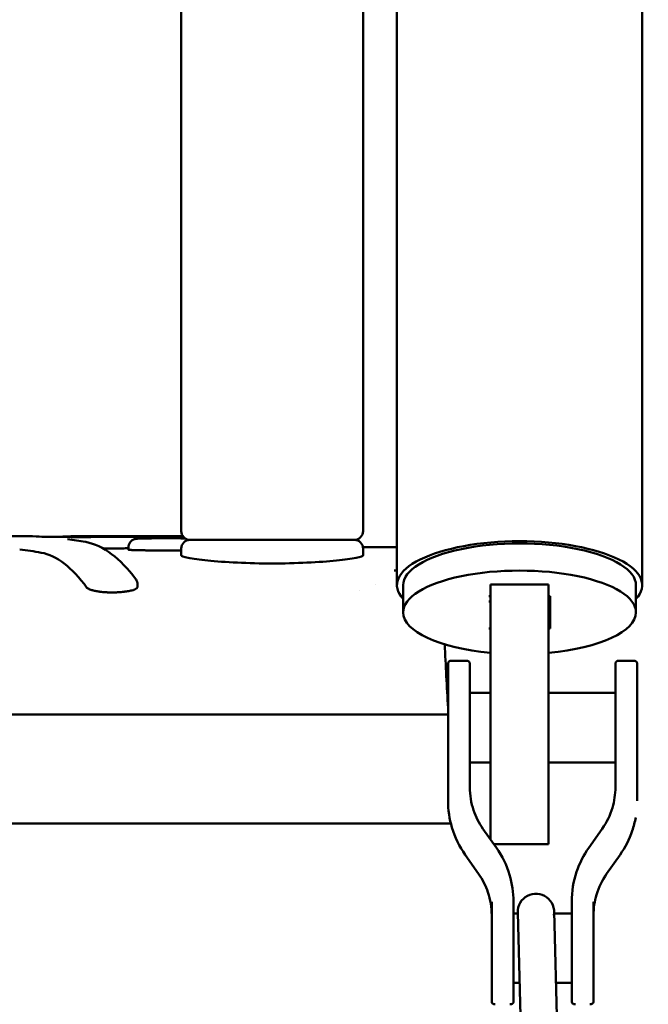
# Model space of a CAD drawing. Units: millimetres. Extents: x -24 to 7281, y 4 to 5918.
# Drawn here: x 1560 to 1647, y 3537 to 3673 of the extents above; entities that cross this region are included whole.
import ezdxf

# ---------------------------------------------------------------- set-up
doc = ezdxf.new("R2010")
doc.units = ezdxf.units.MM
doc.layers.add('MD_Visible', color=7, linetype='Continuous', lineweight=50)

msp = doc.modelspace()

# ---------------------------------------------------------------- linework, layer by layer
at = {"layer": 'MD_Visible', "extrusion": (0, 1, 0)}
for p, q in [((1645.93, 4606.75), (1645.93, 3594.82)), ((1612.23, 4433.19), (1612.23, 3594.82)), ((1556.39, 3601.56), (1561.03, 3601.56)), ((1568.53, 3601.56), (1582.8, 3601.56)), ((1575.32, 3600.01), (1575.32, 3599.71)), ((1582.58, 3599.86), (1582.58, 3598.95)), ((1607.56, 3600.06), (1612.23, 3600.06)), ((1607.58, 3599.86), (1607.58, 3598.95)), ((1576.59, 3594.89), (1576.59, 3594.6)), ((1607.06, 3594.05), (1607.06, 3594.05)), ((1609.33, 3594.86), (1609.33, 3594.86)), ((1613.08, 3591.09), (1613.08, 3594.82)), ((1625.08, 3559.88), (1625.08, 3594.94)), ((1633.08, 3594.94), (1625.08, 3594.94)), ((1633.08, 3559.22), (1633.08, 3594.94)), ((1645.08, 3591.09), (1645.08, 3594.82)), ((1625.08, 3593.31), (1624.88, 3593.31)), ((1624.88, 3592.6), (1625.08, 3592.6)), ((1633.28, 3593.31), (1633.08, 3593.31)), ((1633.08, 3592.6), (1633.28, 3592.6)), ((1633.28, 3588.86), (1633.28, 3593.31)), ((1624.88, 3588.86), (1625.08, 3588.86)), ((1633.08, 3588.86), (1633.28, 3588.86)), ((1621.75, 3584.43), (1619.75, 3584.43)), ((1642.75, 3584.43), (1644.75, 3584.43)), ((1622.25, 3580), (1625.08, 3580)), ((1633.08, 3580), (1642.25, 3580)), ((1619.25, 3578.14), (1619.25, 3565.16)), ((1622.25, 3578.14), (1622.25, 3567.03)), ((1642.25, 3567.03), (1642.25, 3578.14)), ((1645.25, 3565.16), (1645.25, 3578.14)), ((1173.51, 3577.06), (1619.25, 3577.06)), ((1622.25, 3570.44), (1625.08, 3570.44)), ((1633.08, 3570.44), (1642.25, 3570.44)), ((1620.08, 3562.48), (1620.08, 3562.48)), ((1173.13, 3562.06), (1619.63, 3562.06)), ((1624.05, 3561.33), (1625.89, 3558.72)), ((1638.6, 3558.72), (1640.44, 3561.33)), ((1633.08, 3559.22), (1625.54, 3559.22)), ((1621.6, 3557.75), (1623.44, 3555.13)), ((1641.05, 3555.13), (1642.89, 3557.75)), ((1625.25, 3545.34), (1625.25, 3551.3)), ((1628.25, 3551.3), (1628.25, 3545.34)), ((1636.25, 3545.34), (1636.25, 3551.3)), ((1639.25, 3551.3), (1639.25, 3545.34)), ((1628.25, 3549.67), (1628.84, 3549.67)), ((1628.84, 3549.82), (1629.36, 3529.95)), ((1634.34, 3530.52), (1633.83, 3549.95)), ((1633.84, 3549.67), (1636.25, 3549.67)), ((1628.25, 3540.14), (1629.09, 3540.14)), ((1634.09, 3540.14), (1636.25, 3540.14)), ((1625.25, 3537.73), (1625.25, 3538.16)), ((1628.25, 3538.16), (1628.25, 3537.73)), ((1636.25, 3537.73), (1636.25, 3538.16)), ((1639.25, 3538.16), (1639.25, 3537.73))]:
    msp.add_line(p, q, dxfattribs=at)
at = {"layer": 'MD_Visible', "extrusion": (1.22465e-16, 0, -1)}
for centre, radius, start, end in [((-1583.78, 3599.86), 1.2, 0, 90), ((-1606.38, 3599.86), 1.2, 90, 180), ((-1631.33, 3549.89), 2.5, 358.5, 190.0395)]:
    msp.add_arc(centre, radius, start, end, dxfattribs=at)
for centre, major_axis, ratio, start_param, end_param in [((1583.78, 3602.26), (0, 1.2), 1, 3.141593, 4.712393), ((1629.08, 3594.82), (-16.85, 0), 0.358793, 5.964202, 7.853982), ((1629.08, 3594.82), (-16.85, 0), 0.358793, 1.570796, 3.460575)]:
    msp.add_ellipse(centre, major_axis=major_axis, ratio=ratio, start_param=start_param, end_param=end_param, dxfattribs=at)
at = {"layer": 'MD_Visible'}
for centre, major_axis, ratio, start_param, end_param in [((1606.38, 3602.26), (0, 1.2), 1, 3.141593, 4.712394), ((1569.2, 3599.59), (0.22, 1.18), 0.987489, -0.000214, -0.000026), ((1570.16, 3600.25), (0, 1.2), 0.305528, -0.011419, -0.000113), ((1629.08, 3594.82), (16, 0), 0.358793, 0, 3.141593), ((1555.1, 1755.84), (0, 1844.22), 0.154911, -0.028819, -0.018484), ((1562.31, 3374.88), (0, 224.51), 0.156803, -0.209502, -0.029171), ((1629.08, 3591.09), (16, 0), 0.358793, 0, 3.141593), ((1629.08, 3591.09), (16, 0), 0.358793, 3.141593, 4.459709), ((1629.08, 3591.09), (16, 0), 0.358793, 4.965069, 6.283185)]:
    msp.add_ellipse(centre, major_axis=major_axis, ratio=ratio, start_param=start_param, end_param=end_param, dxfattribs=at)
at = {"layer": 'MD_Visible', "extrusion": (1.22465e-16, -1.54074e-33, -1)}
msp.add_ellipse((1563.43, 3600.29), major_axis=(0.07, 1.2), ratio=0.988205, start_param=-0.055959, end_param=0.000246, dxfattribs=at)
at = {"layer": 'MD_Visible', "extrusion": (1.22465e-16, -3.76158e-37, -1)}
msp.add_ellipse((1576.52, 3600.01), major_axis=(-1.2, 0), ratio=0.999804, start_param=-0.000006, end_param=0.002938, dxfattribs=at)
at = {"layer": 'MD_Visible'}
for points, knots in [([(1582.58, 3602.26), (1582.58, 3631.82), (1582.58, 3661.48), (1582.58, 3691.11), (1582.58, 3718.48), (1582.58, 3745.82), (1582.58, 3773.06)], [0, 0, 0, 0, 0.5000084, 0.5000084, 0.5000084, 0.9615761, 0.9615761, 0.9615761, 0.9615761]), ([(1607.58, 3602.26), (1607.58, 3631.82), (1607.58, 3688.85), (1607.58, 3745.82), (1607.58, 3773.06)], [0, 0, 0, 0, 0.5000084, 0.9615761, 0.9615761, 0.9615761, 0.9615761]), ([(1563.43, 3601.49), (1562.99, 3601.52), (1562.37, 3601.55), (1561.57, 3601.55), (1561.44, 3601.56), (1561.3, 3601.56), (1561.16, 3601.56), (1561.12, 3601.56), (1561.08, 3601.56), (1561.03, 3601.56)], [0, 0, 0, 0, 0.1875, 0.1875, 0.1875, 0.21875, 0.21875, 0.21875, 0.2276625, 0.2276625, 0.2276625, 0.2276625]), ([(1563.49, 3601.49), (1563.51, 3601.49), (1563.56, 3601.49), (1563.72, 3601.48), (1563.86, 3601.48), (1564.27, 3601.47), (1564.59, 3601.47), (1565.37, 3601.46), (1565.84, 3601.46), (1566.83, 3601.45), (1567.34, 3601.45), (1568.42, 3601.45), (1568.99, 3601.45), (1569.75, 3601.45), (1569.95, 3601.45), (1570.15, 3601.45)], [0, 0, 0, 0, 0.0702488, 0.0702488, 0.1766995, 0.1766995, 0.3343029, 0.3343029, 0.5032404, 0.5032404, 0.6606531, 0.6606531, 0.8279896, 0.8279896, 0.8917558, 0.8917558, 0.8917558, 0.8917558]), ([(1569.42, 3600.77), (1569.42, 3600.77), (1569.43, 3600.77), (1569.44, 3600.77), (1569.44, 3600.77), (1569.44, 3600.77), (1569.45, 3600.77), (1569.45, 3600.77)], [0, 0, 0, 0, 0.00946204, 0.00946204, 0.01419385, 0.01419385, 0.01894343, 0.01894343, 0.01894343, 0.01894343]), ([(1570.16, 3601.45), (1571.87, 3601.46), (1575.28, 3601.47), (1579.51, 3601.48), (1582.03, 3601.49), (1582.85, 3601.49)], [0, 0, 0, 0, 0.3347874, 0.66813, 0.8295141, 0.8295141, 0.8295141, 0.8295141]), ([(1575.32, 3600.01), (1575.32, 3600.14), (1575.34, 3600.27), (1575.42, 3600.51), (1575.48, 3600.63), (1575.64, 3600.83), (1575.73, 3600.92), (1575.89, 3601.03), (1575.94, 3601.06), (1576.04, 3601.11), (1576.08, 3601.13), (1576.16, 3601.15), (1576.19, 3601.16), (1576.26, 3601.18), (1576.3, 3601.19), (1576.36, 3601.2), (1576.38, 3601.2), (1576.45, 3601.21), (1576.48, 3601.21), (1576.63, 3601.23), (1576.75, 3601.23), (1577.06, 3601.24), (1577.25, 3601.25), (1577.75, 3601.26), (1578.1, 3601.26), (1578.85, 3601.27), (1579.25, 3601.27), (1580.06, 3601.28), (1580.48, 3601.28), (1581.29, 3601.27), (1581.69, 3601.27), (1582.42, 3601.27), (1582.76, 3601.26), (1583.07, 3601.26), (1583.1, 3601.25), (1583.12, 3601.25)], [0, 0, 0, 0, 0.039045, 0.039045, 0.077441, 0.077441, 0.115807, 0.115807, 0.134166, 0.134166, 0.150092, 0.150092, 0.161532, 0.161532, 0.178752, 0.178752, 0.195622, 0.195622, 0.228638, 0.228638, 0.327814, 0.327814, 0.420645, 0.420645, 0.55176, 0.55176, 0.676118, 0.676118, 0.798964, 0.798964, 0.921099, 0.921099, 1.044641, 1.044641, 1.05457, 1.05457, 1.05457, 1.05457]), ([(1595.08, 3601.06), (1594.74, 3601.06), (1594.39, 3601.06), (1594.01, 3601.06), (1593.64, 3601.06), (1593.25, 3601.06), (1592.84, 3601.06), (1592.43, 3601.06), (1592, 3601.06), (1591.56, 3601.06), (1591.11, 3601.06), (1590.65, 3601.06), (1590.18, 3601.06), (1589.7, 3601.06), (1589.22, 3601.06), (1588.72, 3601.06), (1588.23, 3601.06), (1587.73, 3601.06), (1587.24, 3601.06), (1586.75, 3601.06), (1586.27, 3601.06), (1585.84, 3601.06), (1585.41, 3601.06), (1585.04, 3601.06), (1584.73, 3601.06), (1584.43, 3601.06), (1584.19, 3601.06), (1584.03, 3601.06), (1583.87, 3601.06), (1583.78, 3601.06), (1583.78, 3601.06)], [0, 0, 0, 0, 0.1, 0.1, 0.1, 0.2, 0.2, 0.2, 0.3, 0.3, 0.3, 0.4, 0.4, 0.4, 0.5, 0.5, 0.5, 0.6, 0.6, 0.6, 0.7, 0.7, 0.7, 0.8, 0.8, 0.8, 0.9, 0.9, 0.9, 1, 1, 1, 1]), ([(1606.38, 3601.06), (1606.38, 3601.06), (1606.37, 3601.06), (1606.35, 3601.06), (1606.33, 3601.06), (1606.3, 3601.06), (1606.26, 3601.06), (1606.21, 3601.06), (1606.15, 3601.06), (1606.08, 3601.06), (1606, 3601.06), (1605.91, 3601.06), (1605.8, 3601.06), (1605.68, 3601.06), (1605.54, 3601.06), (1605.38, 3601.06), (1605.21, 3601.06), (1605.01, 3601.06), (1604.78, 3601.06), (1604.54, 3601.06), (1604.28, 3601.06), (1603.98, 3601.06), (1603.68, 3601.06), (1603.36, 3601.06), (1603.03, 3601.06), (1602.7, 3601.06), (1602.37, 3601.06), (1602.04, 3601.06), (1601.71, 3601.06), (1601.38, 3601.06), (1601.06, 3601.06), (1600.73, 3601.06), (1600.42, 3601.06), (1600.11, 3601.06), (1599.8, 3601.06), (1599.5, 3601.06), (1599.21, 3601.06), (1598.91, 3601.06), (1598.63, 3601.06), (1598.35, 3601.06), (1598.08, 3601.06), (1597.82, 3601.06), (1597.56, 3601.06), (1597.3, 3601.06), (1597.05, 3601.06), (1596.8, 3601.06), (1596.54, 3601.06), (1596.27, 3601.06), (1595.99, 3601.06), (1595.7, 3601.06), (1595.4, 3601.06), (1595.08, 3601.06)], [0, 0, 0, 0, 0.0588235, 0.0588235, 0.0588235, 0.1176471, 0.1176471, 0.1176471, 0.1764706, 0.1764706, 0.1764706, 0.2352941, 0.2352941, 0.2352941, 0.2941176, 0.2941176, 0.2941176, 0.3529412, 0.3529412, 0.3529412, 0.4117647, 0.4117647, 0.4117647, 0.4705882, 0.4705882, 0.4705882, 0.5294118, 0.5294118, 0.5294118, 0.5882353, 0.5882353, 0.5882353, 0.6470588, 0.6470588, 0.6470588, 0.7058824, 0.7058824, 0.7058824, 0.7647059, 0.7647059, 0.7647059, 0.8235294, 0.8235294, 0.8235294, 0.8823529, 0.8823529, 0.8823529, 0.9411765, 0.9411765, 0.9411765, 0.9999999, 0.9999999, 0.9999999, 0.9999999]), ([(1575.32, 3599.9), (1575.27, 3599.9), (1575.22, 3599.9), (1575.18, 3599.9), (1575.01, 3599.9), (1574.85, 3599.89), (1574.69, 3599.89), (1574.53, 3599.89), (1574.37, 3599.89), (1574.22, 3599.89), (1573.6, 3599.89), (1573, 3599.88), (1572.44, 3599.87), (1572.24, 3599.87), (1572.05, 3599.87), (1571.86, 3599.87)], [0.0533961, 0.0533961, 0.0533961, 0.0533961, 0.0625, 0.0625, 0.0625, 0.09375, 0.09375, 0.09375, 0.125, 0.125, 0.125, 0.25, 0.25, 0.25, 0.2950246, 0.2950246, 0.2950246, 0.2950246]), ([(1582.58, 3599.61), (1582.47, 3599.61), (1582.36, 3599.61), (1582.25, 3599.61), (1582.13, 3599.61), (1582.01, 3599.61), (1581.89, 3599.6), (1581.7, 3599.6), (1581.51, 3599.6), (1581.32, 3599.6), (1581.25, 3599.6), (1581.19, 3599.6), (1581.12, 3599.6), (1580.86, 3599.6), (1580.6, 3599.6), (1580.34, 3599.6), (1580.08, 3599.6), (1579.82, 3599.6), (1579.56, 3599.6), (1579.5, 3599.6), (1579.43, 3599.6), (1579.37, 3599.6), (1579.17, 3599.6), (1578.98, 3599.6), (1578.8, 3599.6), (1578.67, 3599.61), (1578.55, 3599.61), (1578.43, 3599.61), (1578.3, 3599.61), (1578.18, 3599.61), (1578.07, 3599.61), (1577.83, 3599.61), (1577.61, 3599.62), (1577.4, 3599.62), (1577.19, 3599.62), (1576.99, 3599.63), (1576.8, 3599.63), (1576.61, 3599.64), (1576.44, 3599.64), (1576.28, 3599.64), (1576.24, 3599.65), (1576.21, 3599.65), (1576.17, 3599.65), (1576.08, 3599.65), (1575.99, 3599.65), (1575.91, 3599.66), (1575.9, 3599.66), (1575.88, 3599.66), (1575.87, 3599.66), (1575.81, 3599.66), (1575.75, 3599.66), (1575.7, 3599.67), (1575.65, 3599.67), (1575.61, 3599.67), (1575.57, 3599.67), (1575.51, 3599.68), (1575.46, 3599.68), (1575.42, 3599.69), (1575.4, 3599.69), (1575.39, 3599.69), (1575.38, 3599.69), (1575.34, 3599.69), (1575.32, 3599.7), (1575.32, 3599.71)], [0.3520962, 0.3520962, 0.3520962, 0.3520962, 0.375, 0.375, 0.375, 0.4000775, 0.4000775, 0.4000775, 0.4375, 0.4375, 0.4375, 0.4498868, 0.4498868, 0.4498868, 0.5, 0.5, 0.5, 0.5500839, 0.5500839, 0.5500839, 0.5625, 0.5625, 0.5625, 0.5999699, 0.5999699, 0.5999699, 0.625, 0.625, 0.625, 0.6500553, 0.6500553, 0.6500553, 0.7003789, 0.7003789, 0.7003789, 0.75, 0.75, 0.75, 0.7996029, 0.7996029, 0.7996029, 0.8125, 0.8125, 0.8125, 0.84375, 0.84375, 0.84375, 0.8499137, 0.8499137, 0.8499137, 0.875, 0.875, 0.875, 0.9001993, 0.9001993, 0.9001993, 0.9375, 0.9375, 0.9375, 0.9497612, 0.9497612, 0.9497612, 1, 1, 1, 1]), ([(1595.08, 3597.81), (1593.51, 3597.81), (1591.83, 3597.85), (1588.76, 3598), (1587.35, 3598.1), (1585.13, 3598.33), (1584.17, 3598.47), (1582.89, 3598.73), (1582.58, 3598.85), (1582.58, 3598.95)], [3.771418, 3.771418, 3.771418, 3.771418, 4.242399, 4.242399, 4.71338, 4.71338, 5.18596, 5.18596, 5.65854, 5.65854, 5.65854, 5.65854]), ([(1607.58, 3598.95), (1607.58, 3598.85), (1607.26, 3598.73), (1605.98, 3598.47), (1605.02, 3598.33), (1602.8, 3598.1), (1601.4, 3598), (1598.32, 3597.85), (1596.65, 3597.81), (1595.08, 3597.81)], [1.884296, 1.884296, 1.884296, 1.884296, 2.356876, 2.356876, 2.829456, 2.829456, 3.300437, 3.300437, 3.771418, 3.771418, 3.771418, 3.771418]), ([(1576.32, 3595.68), (1576.41, 3595.56), (1576.49, 3595.42), (1576.57, 3595.14), (1576.59, 3595.02), (1576.59, 3594.89)], [0, 0, 0, 0, 0.05074588, 0.05074588, 0.09048388, 0.09048388, 0.09048388, 0.09048388]), ([(1576.59, 3594.6), (1576.59, 3594.6), (1576.59, 3594.6), (1576.59, 3594.6), (1576.59, 3594.59), (1576.58, 3594.58), (1576.58, 3594.57), (1576.58, 3594.55), (1576.57, 3594.53), (1576.55, 3594.5), (1576.55, 3594.5), (1576.55, 3594.49), (1576.55, 3594.49), (1576.54, 3594.48), (1576.54, 3594.47), (1576.53, 3594.47), (1576.52, 3594.46), (1576.51, 3594.44), (1576.5, 3594.43), (1576.48, 3594.41), (1576.45, 3594.4), (1576.43, 3594.38), (1576.42, 3594.37), (1576.41, 3594.37), (1576.41, 3594.36), (1576.39, 3594.35), (1576.37, 3594.34), (1576.35, 3594.33), (1576.34, 3594.32), (1576.33, 3594.32), (1576.32, 3594.31), (1576.31, 3594.31), (1576.3, 3594.3), (1576.29, 3594.29), (1576.27, 3594.28), (1576.25, 3594.28), (1576.23, 3594.27), (1576.2, 3594.25), (1576.17, 3594.24), (1576.14, 3594.23), (1576.11, 3594.21), (1576.08, 3594.2), (1576.05, 3594.19), (1576.02, 3594.18), (1575.99, 3594.17), (1575.96, 3594.16), (1575.85, 3594.13), (1575.74, 3594.1), (1575.61, 3594.07), (1575.58, 3594.06), (1575.54, 3594.05), (1575.51, 3594.05), (1575.48, 3594.04), (1575.44, 3594.03), (1575.41, 3594.02), (1575.36, 3594.01), (1575.3, 3594), (1575.25, 3593.99), (1575.23, 3593.99), (1575.21, 3593.99), (1575.19, 3593.98), (1575.16, 3593.98), (1575.14, 3593.98), (1575.11, 3593.97), (1575.06, 3593.96), (1575.01, 3593.96), (1574.96, 3593.95), (1574.88, 3593.94), (1574.8, 3593.93), (1574.72, 3593.92), (1574.6, 3593.9), (1574.47, 3593.89), (1574.34, 3593.88), (1574.3, 3593.88), (1574.25, 3593.87), (1574.21, 3593.87), (1574.03, 3593.86), (1573.86, 3593.85), (1573.67, 3593.84), (1573.49, 3593.83), (1573.31, 3593.83), (1573.12, 3593.83), (1573.07, 3593.83), (1573.03, 3593.83), (1572.98, 3593.83), (1572.86, 3593.83), (1572.75, 3593.83), (1572.63, 3593.83), (1572.61, 3593.84), (1572.59, 3593.84), (1572.56, 3593.84), (1572.53, 3593.84), (1572.49, 3593.84), (1572.46, 3593.84), (1572.4, 3593.84), (1572.35, 3593.85), (1572.29, 3593.85), (1572.2, 3593.85), (1572.11, 3593.86), (1572.02, 3593.87), (1571.88, 3593.88), (1571.75, 3593.89), (1571.62, 3593.9), (1571.58, 3593.9), (1571.54, 3593.91), (1571.5, 3593.91), (1571.43, 3593.92), (1571.37, 3593.93), (1571.31, 3593.94), (1571.21, 3593.95), (1571.11, 3593.97), (1571.01, 3593.98), (1570.92, 3594), (1570.83, 3594.01), (1570.75, 3594.03), (1570.7, 3594.04), (1570.66, 3594.05), (1570.62, 3594.06), (1570.61, 3594.06), (1570.6, 3594.06), (1570.59, 3594.07), (1570.56, 3594.07), (1570.52, 3594.08), (1570.49, 3594.09), (1570.42, 3594.11), (1570.34, 3594.13), (1570.27, 3594.15), (1570.26, 3594.15), (1570.25, 3594.16), (1570.23, 3594.16), (1570.21, 3594.17), (1570.19, 3594.17), (1570.17, 3594.18), (1570.14, 3594.19), (1570.11, 3594.2), (1570.08, 3594.21), (1570.03, 3594.23), (1569.99, 3594.25), (1569.95, 3594.27), (1569.89, 3594.29), (1569.84, 3594.32), (1569.79, 3594.35), (1569.78, 3594.35), (1569.76, 3594.36), (1569.75, 3594.37), (1569.7, 3594.41), (1569.66, 3594.44), (1569.63, 3594.48)], [0.0489271, 0.0489271, 0.0489271, 0.0489271, 0.0501658, 0.0501658, 0.0501658, 0.0625, 0.0625, 0.0625, 0.09375, 0.09375, 0.09375, 0.0998374, 0.0998374, 0.0998374, 0.109375, 0.109375, 0.109375, 0.125, 0.125, 0.125, 0.1497988, 0.1497988, 0.1497988, 0.15625, 0.15625, 0.15625, 0.171875, 0.171875, 0.171875, 0.1796875, 0.1796875, 0.1796875, 0.1875, 0.1875, 0.1875, 0.1997252, 0.1997252, 0.1997252, 0.21875, 0.21875, 0.21875, 0.234375, 0.234375, 0.234375, 0.25, 0.25, 0.25, 0.2999806, 0.2999806, 0.2999806, 0.3125, 0.3125, 0.3125, 0.325074, 0.325074, 0.325074, 0.34375, 0.34375, 0.34375, 0.3502276, 0.3502276, 0.3502276, 0.359375, 0.359375, 0.359375, 0.375, 0.375, 0.375, 0.4001168, 0.4001168, 0.4001168, 0.4375, 0.4375, 0.4375, 0.449913, 0.449913, 0.449913, 0.5, 0.5, 0.5, 0.5500414, 0.5500414, 0.5500414, 0.5625, 0.5625, 0.5625, 0.59375, 0.59375, 0.59375, 0.5999707, 0.5999707, 0.5999707, 0.609375, 0.609375, 0.609375, 0.625, 0.625, 0.625, 0.6494725, 0.6494725, 0.6494725, 0.6875, 0.6875, 0.6875, 0.6994912, 0.6994912, 0.6994912, 0.71875, 0.71875, 0.71875, 0.75, 0.75, 0.75, 0.78125, 0.78125, 0.78125, 0.796875, 0.796875, 0.796875, 0.8002218, 0.8002218, 0.8002218, 0.8125, 0.8125, 0.8125, 0.84375, 0.84375, 0.84375, 0.8502428, 0.8502428, 0.8502428, 0.859375, 0.859375, 0.859375, 0.875, 0.875, 0.875, 0.9002086, 0.9002086, 0.9002086, 0.9375, 0.9375, 0.9375, 0.9498455, 0.9498455, 0.9498455, 1, 1, 1, 1]), ([(1619.75, 3584.43), (1619.67, 3584.43), (1619.6, 3584.42), (1619.49, 3584.39), (1619.45, 3584.38), (1619.38, 3584.34), (1619.36, 3584.31), (1619.32, 3584.26), (1619.3, 3584.23), (1619.27, 3584.16), (1619.26, 3584.11), (1619.25, 3584.01), (1619.25, 3583.97), (1619.25, 3583.93)], [0, 0, 0, 0, 0.1999971, 0.1999971, 0.3999942, 0.3999942, 0.5542754, 0.5542754, 0.7023199, 0.7023199, 0.8843693, 0.8843693, 0.9999856, 0.9999856, 0.9999856, 0.9999856]), ([(1622.25, 3583.93), (1622.25, 3584.01), (1622.24, 3584.07), (1622.22, 3584.18), (1622.2, 3584.23), (1622.16, 3584.29), (1622.13, 3584.32), (1622.08, 3584.36), (1622.06, 3584.37), (1621.98, 3584.4), (1621.93, 3584.41), (1621.84, 3584.42), (1621.79, 3584.43), (1621.75, 3584.43)], [0, 0, 0, 0, 0.2, 0.2, 0.4, 0.4, 0.554275, 0.554275, 0.702322, 0.702322, 0.884383, 0.884383, 1, 1, 1, 1]), ([(1642.25, 3583.93), (1642.25, 3584.01), (1642.25, 3584.07), (1642.28, 3584.18), (1642.3, 3584.23), (1642.34, 3584.29), (1642.36, 3584.32), (1642.41, 3584.36), (1642.44, 3584.37), (1642.51, 3584.4), (1642.56, 3584.41), (1642.66, 3584.42), (1642.7, 3584.43), (1642.75, 3584.43)], [0.0000144, 0.0000144, 0.0000144, 0.0000144, 0.2000115, 0.2000115, 0.4000086, 0.4000086, 0.5542822, 0.5542822, 0.7023301, 0.7023301, 0.8843936, 0.8843936, 1, 1, 1, 1]), ([(1644.75, 3584.43), (1644.83, 3584.43), (1644.89, 3584.42), (1645, 3584.39), (1645.05, 3584.38), (1645.11, 3584.34), (1645.14, 3584.31), (1645.18, 3584.26), (1645.19, 3584.23), (1645.22, 3584.16), (1645.23, 3584.11), (1645.25, 3584.01), (1645.25, 3583.97), (1645.25, 3583.93)], [0, 0, 0, 0, 0.2, 0.2, 0.4, 0.4, 0.55428, 0.55428, 0.702325, 0.702325, 0.884376, 0.884376, 1, 1, 1, 1]), ([(1619.25, 3578.14), (1619.25, 3578.56), (1619.25, 3578.98), (1619.25, 3579.38), (1619.25, 3579.79), (1619.25, 3580.18), (1619.25, 3580.56), (1619.25, 3580.93), (1619.25, 3581.28), (1619.25, 3581.61), (1619.25, 3581.93), (1619.25, 3582.23), (1619.25, 3582.5), (1619.25, 3582.76), (1619.25, 3583), (1619.25, 3583.19), (1619.25, 3583.39), (1619.25, 3583.55), (1619.25, 3583.67), (1619.25, 3583.79), (1619.25, 3583.86), (1619.25, 3583.9), (1619.25, 3583.92), (1619.25, 3583.93), (1619.25, 3583.93)], [0, 0, 0, 0, 0.125, 0.125, 0.125, 0.25, 0.25, 0.25, 0.375, 0.375, 0.375, 0.5, 0.5, 0.5, 0.625, 0.625, 0.625, 0.75, 0.75, 0.75, 0.875, 0.875, 0.875, 0.9303282, 0.9303282, 0.9303282, 0.9303282]), ([(1622.25, 3583.93), (1622.25, 3583.93), (1622.25, 3583.92), (1622.25, 3583.9), (1622.25, 3583.86), (1622.25, 3583.79), (1622.25, 3583.67), (1622.25, 3583.55), (1622.25, 3583.39), (1622.25, 3583.19), (1622.25, 3583), (1622.25, 3582.76), (1622.25, 3582.5), (1622.25, 3582.23), (1622.25, 3581.93), (1622.25, 3581.61), (1622.25, 3581.28), (1622.25, 3580.93), (1622.25, 3580.56), (1622.25, 3580.18), (1622.25, 3579.79), (1622.25, 3579.38), (1622.25, 3578.98), (1622.25, 3578.56), (1622.25, 3578.14)], [0.0696797, 0.0696797, 0.0696797, 0.0696797, 0.125, 0.125, 0.125, 0.25, 0.25, 0.25, 0.375, 0.375, 0.375, 0.5, 0.5, 0.5, 0.625, 0.625, 0.625, 0.75, 0.75, 0.75, 0.875, 0.875, 0.875, 1, 1, 1, 1]), ([(1642.25, 3578.14), (1642.25, 3578.56), (1642.25, 3578.98), (1642.25, 3579.38), (1642.25, 3579.79), (1642.25, 3580.18), (1642.25, 3580.56), (1642.25, 3580.93), (1642.25, 3581.28), (1642.25, 3581.61), (1642.25, 3581.93), (1642.25, 3582.23), (1642.25, 3582.5), (1642.25, 3582.76), (1642.25, 3583), (1642.25, 3583.19), (1642.25, 3583.39), (1642.25, 3583.55), (1642.25, 3583.67), (1642.25, 3583.79), (1642.25, 3583.86), (1642.25, 3583.9), (1642.25, 3583.92), (1642.25, 3583.93), (1642.25, 3583.93)], [0, 0, 0, 0, 0.125, 0.125, 0.125, 0.25, 0.25, 0.25, 0.375, 0.375, 0.375, 0.5, 0.5, 0.5, 0.625, 0.625, 0.625, 0.75, 0.75, 0.75, 0.875, 0.875, 0.875, 0.9303282, 0.9303282, 0.9303282, 0.9303282]), ([(1645.25, 3583.93), (1645.25, 3583.93), (1645.25, 3583.92), (1645.25, 3583.9), (1645.25, 3583.86), (1645.25, 3583.79), (1645.25, 3583.67), (1645.25, 3583.55), (1645.25, 3583.39), (1645.25, 3583.19), (1645.25, 3583), (1645.25, 3582.76), (1645.25, 3582.5), (1645.25, 3582.23), (1645.25, 3581.93), (1645.25, 3581.61), (1645.25, 3581.28), (1645.25, 3580.93), (1645.25, 3580.56), (1645.25, 3580.18), (1645.25, 3579.79), (1645.25, 3579.38), (1645.25, 3578.98), (1645.25, 3578.56), (1645.25, 3578.14)], [0.0696797, 0.0696797, 0.0696797, 0.0696797, 0.125, 0.125, 0.125, 0.25, 0.25, 0.25, 0.375, 0.375, 0.375, 0.5, 0.5, 0.5, 0.625, 0.625, 0.625, 0.75, 0.75, 0.75, 0.875, 0.875, 0.875, 1, 1, 1, 1]), ([(1622.25, 3567.03), (1622.25, 3565.96), (1622.42, 3564.88), (1623.07, 3562.97), (1623.51, 3562.11), (1624.05, 3561.33)], [0, 0, 0, 0, 0.3222938, 0.3222938, 0.6085793, 0.6085793, 0.6085793, 0.6085793]), ([(1640.44, 3561.33), (1641.06, 3562.2), (1641.53, 3563.19), (1642.11, 3565.12), (1642.25, 3566.08), (1642.25, 3567.03)], [0, 0, 0, 0, 0.3218182, 0.3218182, 0.6085802, 0.6085802, 0.6085802, 0.6085802]), ([(1621.6, 3557.75), (1620.8, 3558.88), (1620.18, 3560.16), (1619.43, 3562.68), (1619.25, 3563.93), (1619.25, 3565.16)], [0, 0, 0, 0, 0.4179792, 0.4179792, 0.7909937, 0.7909937, 0.7909937, 0.7909937]), ([(1645.04, 3562.88), (1644.93, 3562.26), (1644.77, 3561.65), (1644.18, 3559.89), (1643.61, 3558.76), (1642.89, 3557.75)], [0.2301714, 0.2301714, 0.2301714, 0.2301714, 0.4175854, 0.4175854, 0.7909944, 0.7909944, 0.7909944, 0.7909944]), ([(1625.89, 3558.72), (1626.69, 3557.58), (1627.32, 3556.3), (1628.06, 3553.79), (1628.25, 3552.54), (1628.25, 3551.3)], [0, 0, 0, 0, 0.4179792, 0.4179792, 0.7909937, 0.7909937, 0.7909937, 0.7909937]), ([(1636.25, 3551.3), (1636.25, 3552.69), (1636.48, 3554.09), (1637.31, 3556.58), (1637.89, 3557.71), (1638.6, 3558.72)], [0, 0, 0, 0, 0.4175854, 0.4175854, 0.7909944, 0.7909944, 0.7909944, 0.7909944]), ([(1625.25, 3549.44), (1625.25, 3550.5), (1625.07, 3551.58), (1624.43, 3553.49), (1623.99, 3554.36), (1623.44, 3555.13)], [0, 0, 0, 0, 0.3222938, 0.3222938, 0.6085793, 0.6085793, 0.6085793, 0.6085793]), ([(1641.05, 3555.13), (1640.44, 3554.26), (1639.96, 3553.28), (1639.39, 3551.34), (1639.25, 3550.39), (1639.25, 3549.44)], [0, 0, 0, 0, 0.3218182, 0.3218182, 0.6085802, 0.6085802, 0.6085802, 0.6085802]), ([(1625.25, 3538.16), (1625.25, 3538.21), (1625.25, 3538.3), (1625.25, 3538.43), (1625.25, 3538.56), (1625.25, 3538.72), (1625.25, 3538.93), (1625.25, 3539.13), (1625.25, 3539.37), (1625.25, 3539.65), (1625.25, 3539.92), (1625.25, 3540.23), (1625.25, 3540.56), (1625.25, 3540.89), (1625.25, 3541.25), (1625.25, 3541.63), (1625.25, 3542.01), (1625.25, 3542.4), (1625.25, 3542.81), (1625.25, 3543.22), (1625.25, 3543.64), (1625.25, 3544.06), (1625.25, 3544.49), (1625.25, 3544.91), (1625.25, 3545.34)], [0, 0, 0, 0, 0.125, 0.125, 0.125, 0.25, 0.25, 0.25, 0.375, 0.375, 0.375, 0.5, 0.5, 0.5, 0.625, 0.625, 0.625, 0.75, 0.75, 0.75, 0.875, 0.875, 0.875, 1, 1, 1, 1]), ([(1628.25, 3545.34), (1628.25, 3544.91), (1628.25, 3544.49), (1628.25, 3544.06), (1628.25, 3543.64), (1628.25, 3543.22), (1628.25, 3542.81), (1628.25, 3542.4), (1628.25, 3542.01), (1628.25, 3541.63), (1628.25, 3541.25), (1628.25, 3540.89), (1628.25, 3540.56), (1628.25, 3540.23), (1628.25, 3539.92), (1628.25, 3539.65), (1628.25, 3539.37), (1628.25, 3539.13), (1628.25, 3538.93), (1628.25, 3538.72), (1628.25, 3538.56), (1628.25, 3538.43), (1628.25, 3538.3), (1628.25, 3538.21), (1628.25, 3538.16)], [0, 0, 0, 0, 0.125, 0.125, 0.125, 0.25, 0.25, 0.25, 0.375, 0.375, 0.375, 0.5, 0.5, 0.5, 0.625, 0.625, 0.625, 0.75, 0.75, 0.75, 0.875, 0.875, 0.875, 1, 1, 1, 1]), ([(1636.25, 3538.16), (1636.25, 3538.21), (1636.25, 3538.3), (1636.25, 3538.43), (1636.25, 3538.56), (1636.25, 3538.72), (1636.25, 3538.93), (1636.25, 3539.13), (1636.25, 3539.37), (1636.25, 3539.65), (1636.25, 3539.92), (1636.25, 3540.23), (1636.25, 3540.56), (1636.25, 3540.89), (1636.25, 3541.25), (1636.25, 3541.63), (1636.25, 3542.01), (1636.25, 3542.4), (1636.25, 3542.81), (1636.25, 3543.22), (1636.25, 3543.64), (1636.25, 3544.06), (1636.25, 3544.49), (1636.25, 3544.91), (1636.25, 3545.34)], [0, 0, 0, 0, 0.125, 0.125, 0.125, 0.25, 0.25, 0.25, 0.375, 0.375, 0.375, 0.5, 0.5, 0.5, 0.625, 0.625, 0.625, 0.75, 0.75, 0.75, 0.875, 0.875, 0.875, 1, 1, 1, 1]), ([(1639.25, 3545.34), (1639.25, 3544.91), (1639.25, 3544.49), (1639.25, 3544.06), (1639.25, 3543.64), (1639.25, 3543.22), (1639.25, 3542.81), (1639.25, 3542.4), (1639.25, 3542.01), (1639.25, 3541.63), (1639.25, 3541.25), (1639.25, 3540.89), (1639.25, 3540.56), (1639.25, 3540.23), (1639.25, 3539.92), (1639.25, 3539.65), (1639.25, 3539.37), (1639.25, 3539.13), (1639.25, 3538.93), (1639.25, 3538.72), (1639.25, 3538.56), (1639.25, 3538.43), (1639.25, 3538.3), (1639.25, 3538.21), (1639.25, 3538.16)], [0, 0, 0, 0, 0.125, 0.125, 0.125, 0.25, 0.25, 0.25, 0.375, 0.375, 0.375, 0.5, 0.5, 0.5, 0.625, 0.625, 0.625, 0.75, 0.75, 0.75, 0.875, 0.875, 0.875, 1, 1, 1, 1]), ([(1625.75, 3537.19), (1625.67, 3537.19), (1625.6, 3537.19), (1625.49, 3537.22), (1625.45, 3537.24), (1625.38, 3537.28), (1625.36, 3537.3), (1625.32, 3537.35), (1625.3, 3537.38), (1625.27, 3537.45), (1625.26, 3537.5), (1625.25, 3537.6), (1625.25, 3537.64), (1625.25, 3537.69)], [0, 0, 0, 0, 0.1999971, 0.1999971, 0.3999942, 0.3999942, 0.5542754, 0.5542754, 0.7023199, 0.7023199, 0.8843693, 0.8843693, 0.9999856, 0.9999856, 0.9999856, 0.9999856]), ([(1628.25, 3537.69), (1628.25, 3537.61), (1628.24, 3537.54), (1628.22, 3537.43), (1628.2, 3537.39), (1628.16, 3537.32), (1628.13, 3537.3), (1628.08, 3537.26), (1628.06, 3537.24), (1627.98, 3537.21), (1627.93, 3537.2), (1627.84, 3537.19), (1627.79, 3537.19), (1627.75, 3537.19)], [0, 0, 0, 0, 0.2, 0.2, 0.4, 0.4, 0.554275, 0.554275, 0.702322, 0.702322, 0.884383, 0.884383, 1, 1, 1, 1]), ([(1636.25, 3537.69), (1636.25, 3537.61), (1636.25, 3537.54), (1636.28, 3537.43), (1636.3, 3537.39), (1636.34, 3537.32), (1636.36, 3537.3), (1636.41, 3537.26), (1636.44, 3537.24), (1636.51, 3537.21), (1636.56, 3537.2), (1636.66, 3537.19), (1636.7, 3537.19), (1636.75, 3537.19)], [0.0000144, 0.0000144, 0.0000144, 0.0000144, 0.2000115, 0.2000115, 0.4000086, 0.4000086, 0.5542822, 0.5542822, 0.7023301, 0.7023301, 0.8843936, 0.8843936, 1, 1, 1, 1]), ([(1638.75, 3537.19), (1638.83, 3537.19), (1638.89, 3537.19), (1639, 3537.22), (1639.05, 3537.24), (1639.11, 3537.28), (1639.14, 3537.3), (1639.18, 3537.35), (1639.19, 3537.38), (1639.22, 3537.45), (1639.23, 3537.5), (1639.25, 3537.6), (1639.25, 3537.64), (1639.25, 3537.69)], [0, 0, 0, 0, 0.2, 0.2, 0.4, 0.4, 0.55428, 0.55428, 0.702325, 0.702325, 0.884376, 0.884376, 1, 1, 1, 1])]:
    msp.add_open_spline(points, degree=3, knots=knots, dxfattribs=at)
for points in [[(1565.56, 3601.46), (1566.55, 3601.53), (1567.54, 3601.56), (1568.53, 3601.56)], [(1565.56, 3601.46), (1565.56, 3601.46), (1565.56, 3601.46), (1565.56, 3601.46)], [(1566.93, 3601.17), (1566.93, 3601.17), (1566.94, 3601.17), (1566.95, 3601.16)], [(1566.95, 3601.16), (1567.77, 3601.06), (1568.6, 3600.93), (1569.42, 3600.77)], [(1569.46, 3600.77), (1569.45, 3600.77), (1569.45, 3600.77), (1569.45, 3600.77)], [(1569.45, 3600.77), (1571.93, 3600.29), (1574.2, 3598.5), (1576.32, 3595.68)], [(1611.87, 3596.86), (1611.99, 3596.86), (1612.11, 3596.86), (1612.23, 3596.85)], [(1618.79, 3586.69), (1618.94, 3583.76), (1619.09, 3580.83), (1619.25, 3577.9)], [(1625.25, 3537.69), (1625.25, 3537.69), (1625.25, 3537.7), (1625.25, 3537.73)], [(1625.75, 3537.19), (1625.75, 3537.19), (1625.75, 3537.19), (1625.75, 3537.19)], [(1627.75, 3537.19), (1627.75, 3537.19), (1627.75, 3537.19), (1627.75, 3537.19)], [(1628.25, 3537.73), (1628.25, 3537.7), (1628.25, 3537.69), (1628.25, 3537.69)], [(1636.25, 3537.69), (1636.25, 3537.69), (1636.25, 3537.7), (1636.25, 3537.73)], [(1636.75, 3537.19), (1636.75, 3537.19), (1636.75, 3537.19), (1636.75, 3537.19)], [(1638.75, 3537.19), (1638.75, 3537.19), (1638.75, 3537.19), (1638.75, 3537.19)], [(1639.25, 3537.73), (1639.25, 3537.7), (1639.25, 3537.69), (1639.25, 3537.69)]]:
    msp.add_open_spline(points, degree=3, dxfattribs=at)

doc.saveas('drawing.dxf')
